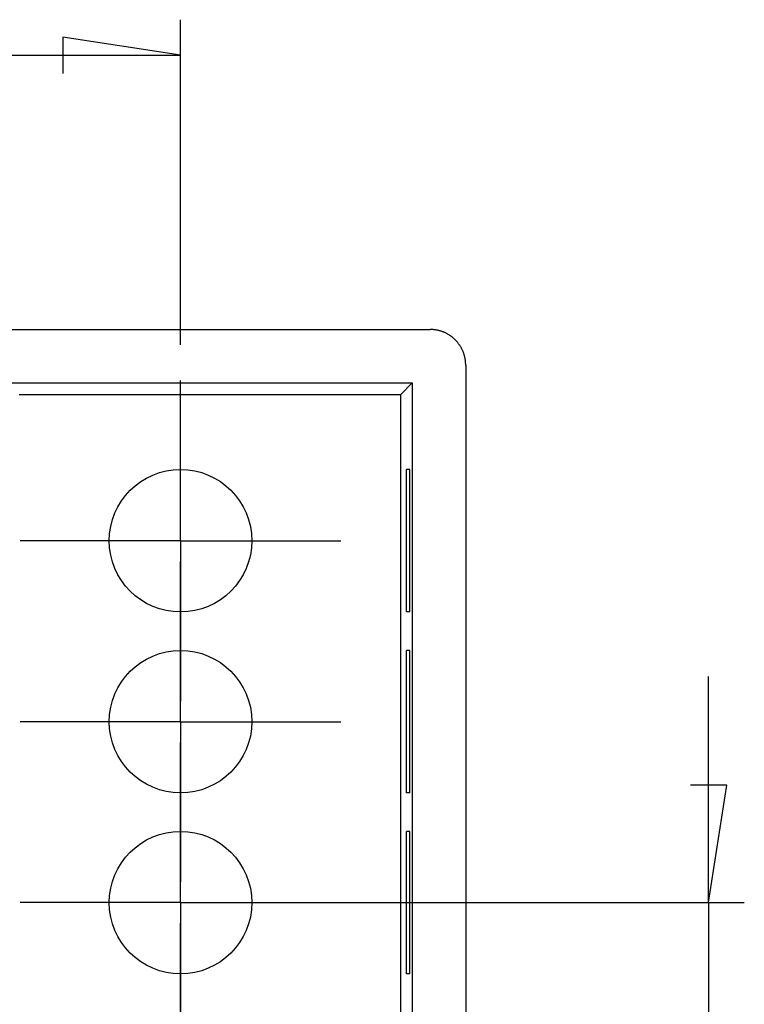
# Model space of a CAD drawing. Units: millimetres. Extents: x 0 to 841, y 0 to 594.
# Drawn here: x 139 to 159, y 252 to 280 of the extents above; entities that cross this region are included whole.
import ezdxf

# ---------------------------------------------------------------- set-up
doc = ezdxf.new("R2010")
doc.units = ezdxf.units.MM
doc.layers.add('LAYER_1', color=179, linetype='Continuous')
doc.layers.add('SLD-0', color=179, linetype='Continuous')

msp = doc.modelspace()

# ---------------------------------------------------------------- linework, layer by layer
at = {"layer": 'LAYER_1'}
for p, q in [((143.614, 270.737), (143.614, 279.862)), ((143.614, 278.862), (140.312, 279.37)), ((140.312, 279.37), (140.312, 278.354)), ((69.114, 278.862), (143.614, 278.862)), ((143.614, 267.737), (143.614, 269.737)), ((143.614, 265.237), (143.614, 267.737)), ((141.114, 265.237), (139.114, 265.237)), ((143.614, 265.237), (141.114, 265.237)), ((143.614, 265.237), (143.614, 262.737)), ((143.614, 265.237), (146.114, 265.237)), ((146.114, 265.237), (148.114, 265.237)), ((143.614, 262.657), (143.614, 264.657)), ((143.614, 262.737), (143.614, 260.737)), ((143.614, 260.157), (143.614, 262.657)), ((158.429, 255.077), (158.429, 261.427)), ((141.114, 260.157), (139.114, 260.157)), ((143.614, 260.157), (141.114, 260.157)), ((143.614, 260.157), (143.614, 257.657)), ((143.614, 260.157), (146.114, 260.157)), ((146.114, 260.157), (148.114, 260.157)), ((143.614, 257.577), (143.614, 259.577)), ((158.937, 258.379), (157.921, 258.379)), ((158.429, 255.077), (158.937, 258.379)), ((143.614, 257.657), (143.614, 255.657)), ((143.614, 255.077), (143.614, 257.577)), ((141.114, 255.077), (139.114, 255.077)), ((143.614, 255.077), (141.114, 255.077)), ((143.614, 255.077), (143.614, 252.577)), ((143.614, 255.077), (146.114, 255.077)), ((144.614, 255.077), (159.429, 255.077)), ((146.114, 255.077), (148.114, 255.077)), ((158.429, 255.077), (158.429, 249.997)), ((143.614, 252.497), (143.614, 254.497)), ((143.614, 252.577), (143.614, 250.577)), ((143.614, 249.997), (143.614, 252.497))]:
    msp.add_line(p, q, dxfattribs=at)
at = {"layer": 'SLD-0'}
for p, q in [((62.114, 271.167), (150.614, 271.167)), ((150.632, 271.167), (150.614, 271.167)), ((150.65, 271.166), (150.632, 271.167)), ((150.668, 271.166), (150.65, 271.166)), ((150.685, 271.164), (150.668, 271.166)), ((150.703, 271.163), (150.685, 271.164)), ((150.721, 271.161), (150.703, 271.163)), ((150.739, 271.159), (150.721, 271.161)), ((150.756, 271.157), (150.739, 271.159)), ((150.774, 271.154), (150.756, 271.157)), ((150.792, 271.151), (150.774, 271.154)), ((150.809, 271.148), (150.792, 271.151)), ((150.827, 271.144), (150.809, 271.148)), ((150.844, 271.14), (150.827, 271.144)), ((150.861, 271.136), (150.844, 271.14)), ((150.879, 271.131), (150.861, 271.136)), ((150.896, 271.126), (150.879, 271.131)), ((150.913, 271.121), (150.896, 271.126)), ((150.93, 271.116), (150.913, 271.121)), ((150.947, 271.11), (150.93, 271.116)), ((150.963, 271.104), (150.947, 271.11)), ((150.98, 271.098), (150.963, 271.104)), ((150.997, 271.091), (150.98, 271.098)), ((151.013, 271.084), (150.997, 271.091)), ((151.029, 271.077), (151.013, 271.084)), ((151.046, 271.069), (151.029, 271.077)), ((151.062, 271.061), (151.046, 271.069)), ((151.077, 271.053), (151.062, 271.061)), ((151.093, 271.045), (151.077, 271.053)), ((151.109, 271.036), (151.093, 271.045)), ((151.124, 271.027), (151.109, 271.036)), ((151.14, 271.018), (151.124, 271.027)), ((151.155, 271.008), (151.14, 271.018)), ((151.17, 270.998), (151.155, 271.008)), ((151.184, 270.988), (151.17, 270.998)), ((151.199, 270.978), (151.184, 270.988)), ((151.213, 270.968), (151.199, 270.978)), ((151.227, 270.957), (151.213, 270.968)), ((151.241, 270.946), (151.227, 270.957)), ((151.255, 270.934), (151.241, 270.946)), ((151.269, 270.923), (151.255, 270.934)), ((151.282, 270.911), (151.269, 270.923)), ((151.295, 270.899), (151.282, 270.911)), ((151.308, 270.887), (151.295, 270.899)), ((151.321, 270.874), (151.308, 270.887)), ((151.334, 270.861), (151.321, 270.874)), ((151.346, 270.848), (151.334, 270.861)), ((151.358, 270.835), (151.346, 270.848)), ((151.37, 270.822), (151.358, 270.835)), ((151.381, 270.808), (151.37, 270.822)), ((151.393, 270.794), (151.381, 270.808)), ((151.404, 270.78), (151.393, 270.794)), ((151.414, 270.766), (151.404, 270.78)), ((151.425, 270.752), (151.414, 270.766)), ((151.435, 270.737), (151.425, 270.752)), ((151.445, 270.723), (151.435, 270.737)), ((151.455, 270.708), (151.445, 270.723)), ((151.465, 270.693), (151.455, 270.708)), ((151.474, 270.677), (151.465, 270.693)), ((151.483, 270.662), (151.474, 270.677)), ((151.492, 270.646), (151.483, 270.662)), ((151.5, 270.631), (151.492, 270.646)), ((151.508, 270.615), (151.5, 270.631)), ((151.516, 270.599), (151.508, 270.615)), ((151.524, 270.582), (151.516, 270.599)), ((151.531, 270.566), (151.524, 270.582)), ((151.538, 270.55), (151.531, 270.566)), ((151.544, 270.533), (151.538, 270.55)), ((151.551, 270.517), (151.544, 270.533)), ((151.557, 270.5), (151.551, 270.517)), ((151.563, 270.483), (151.557, 270.5)), ((151.568, 270.466), (151.563, 270.483)), ((151.573, 270.449), (151.568, 270.466)), ((151.578, 270.432), (151.573, 270.449)), ((151.583, 270.414), (151.578, 270.432)), ((151.587, 270.397), (151.583, 270.414)), ((151.591, 270.38), (151.587, 270.397)), ((151.595, 270.362), (151.591, 270.38)), ((151.598, 270.345), (151.595, 270.362)), ((151.601, 270.327), (151.598, 270.345)), ((151.604, 270.309), (151.601, 270.327)), ((151.606, 270.292), (151.604, 270.309)), ((151.608, 270.274), (151.606, 270.292)), ((151.61, 270.256), (151.608, 270.274)), ((151.611, 270.238), (151.61, 270.256)), ((151.612, 270.221), (151.611, 270.238)), ((151.613, 270.203), (151.612, 270.221)), ((151.614, 270.185), (151.613, 270.203)), ((151.614, 270.167), (151.614, 270.185)), ((151.614, 270.167), (151.614, 219.667)), ((111.364, 269.667), (150.114, 269.667)), ((149.78, 269.333), (150.114, 269.667)), ((150.114, 269.667), (150.114, 220.167)), ((149.78, 269.333), (139.09, 269.333)), ((149.78, 269.333), (149.78, 220.501)), ((150.046, 267.237), (149.95, 267.237)), ((149.95, 263.237), (149.95, 267.237)), ((150.046, 263.237), (150.046, 267.237)), ((150.046, 263.237), (149.95, 263.237)), ((150.046, 262.157), (149.95, 262.157)), ((149.95, 258.157), (149.95, 262.157)), ((150.046, 258.157), (150.046, 262.157)), ((150.046, 258.157), (149.95, 258.157)), ((150.046, 257.077), (149.95, 257.077)), ((149.95, 253.077), (149.95, 257.077)), ((150.046, 253.077), (150.046, 257.077)), ((150.046, 253.077), (149.95, 253.077))]:
    msp.add_line(p, q, dxfattribs=at)
for centre in [(143.614, 265.237), (143.614, 260.157), (143.614, 255.077)]:
    msp.add_circle(centre, 2, dxfattribs=at)

doc.saveas('drawing.dxf')
